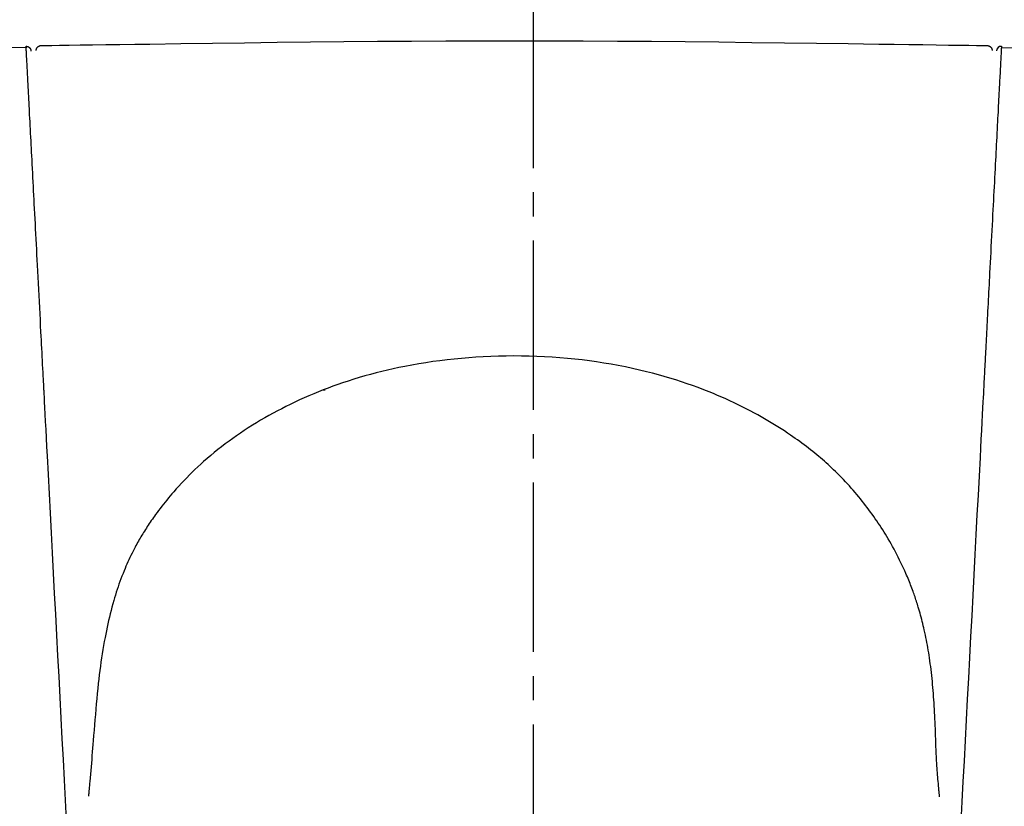
# Model space of a CAD drawing. Extents: x 1 to 2005, y 10 to 2810.
# Drawn here: x 1598 to 1638, y 1441 to 1473 of the extents above; entities that cross this region are included whole.
import ezdxf

# ---------------------------------------------------------------- set-up
doc = ezdxf.new("R2010")
doc.units = 0
doc.linetypes.add('EXLTYPE3', pattern=[10, 7, -1, 1, -1])
doc.layers.get('0').update_dxf_attribs({"linetype": 'CONTINUOUS'})
doc.layers.get('DEFPOINTS').update_dxf_attribs({"linetype": 'CONTINUOUS'})
doc.layers.add('タンク', color=7, linetype='CONTINUOUS')
doc.layers.add('便器', color=7, linetype='CONTINUOUS')
doc.styles.add('EXCADDIM1', font='monotxt', dxfattribs={"width": 0.84, "bigfont": 'extfont'})
doc.styles.get("Standard").update_dxf_attribs({"font": 'monotxt', "bigfont": 'extfont'})
doc.dimstyles.new('ISO-25', dxfattribs={"dimtxt": 2.5, "dimasz": 2.5, "dimexe": 1.25, "dimexo": 0.625, "dimtad": 1, "dimtxsty": 'STANDARD', "dimcen": 2.5, "dimazin": 3, "dimtfac": 1, "dimtmove": 0, "dimatfit": 3})

# ---------------------------------------------------------------- blocks, each defined once
blk = doc.blocks.new('EX_NORM')
at = {"color": 0, "linetype": 'CONTINUOUS'}
for q in [(-1, 0.1667), (-1, 0), (-1, -0.1667)]:
    blk.add_line((0, 0), q, dxfattribs=at)
blk = doc.blocks.new('*D29')
at = {"layer": 'DEFPOINTS', "color": 0}
for p in [(1818.5, 1545), (1417.514, 926.055), (1818.5, 926.015)]:
    blk.add_point(p, dxfattribs=at)
at = {"layer": 'タンク', "color": 3, "linetype": 'CONTINUOUS'}
for p, q in [((1417.514, 1012.698), (1417.514, 1555)), ((1818.5, 1012.658), (1818.5, 1555)), ((1447.514, 1545), (1788.5, 1545))]:
    blk.add_line(p, q, dxfattribs=at)
at = {"layer": 'タンク', "color": 3, "xscale": 30, "yscale": 30, "zscale": 30, "rotation": 180}
blk.add_blockref('EX_NORM', (1417.514, 1545), dxfattribs=at)
at = {"layer": 'タンク', "color": 3, "xscale": 30, "yscale": 30, "zscale": 30}
blk.add_blockref('EX_NORM', (1818.5, 1545), dxfattribs=at)
at = {"layer": 'タンク', "color": 2, "insert": (1618.007, 1568.5), "char_height": 40, "attachment_point": 5, "style": 'EXCADDIM1'}
blk.add_mtext('400', dxfattribs=at)

msp = doc.modelspace()

# ---------------------------------------------------------------- linework, layer by layer
at = {"layer": 'タンク', "color": 6, "linetype": 'CONTINUOUS'}
msp.add_line((1610.346, 1457.794), (1610.25, 1457.794), dxfattribs=at)
at = {"layer": 'タンク', "color": 6, "linetype": 'CONTINUOUS', "flags": 128}
for points in [[(1598.732, 1457.767), (1598.732, 1457.774), (1598.731, 1457.795), (1598.729, 1457.827), (1598.727, 1457.87), (1598.724, 1457.923), (1598.721, 1457.983), (1598.718, 1458.051), (1598.714, 1458.123), (1598.71, 1458.2), (1598.706, 1458.28), (1598.702, 1458.361), (1598.693, 1458.524), (1598.685, 1458.688), (1598.676, 1458.852), (1598.667, 1459.018), (1598.659, 1459.184), (1598.65, 1459.351), (1598.641, 1459.519), (1598.633, 1459.689), (1598.624, 1459.859), (1598.615, 1460.031), (1598.606, 1460.204), (1598.593, 1460.451), (1598.58, 1460.699), (1598.567, 1460.95), (1598.554, 1461.202), (1598.541, 1461.454), (1598.528, 1461.707), (1598.515, 1461.959), (1598.501, 1462.211), (1598.488, 1462.461), (1598.476, 1462.709), (1598.463, 1462.954), (1598.451, 1463.175), (1598.44, 1463.394), (1598.429, 1463.611), (1598.418, 1463.826), (1598.406, 1464.039), (1598.395, 1464.251), (1598.384, 1464.462), (1598.374, 1464.672), (1598.363, 1464.881), (1598.352, 1465.089), (1598.341, 1465.298), (1598.331, 1465.481), (1598.322, 1465.665), (1598.312, 1465.848), (1598.303, 1466.032), (1598.293, 1466.215), (1598.284, 1466.399), (1598.274, 1466.582), (1598.265, 1466.766), (1598.255, 1466.95), (1598.245, 1467.133), (1598.236, 1467.317), (1598.228, 1467.473), (1598.22, 1467.63), (1598.211, 1467.787), (1598.203, 1467.944), (1598.195, 1468.101), (1598.187, 1468.257), (1598.179, 1468.414), (1598.171, 1468.571), (1598.162, 1468.729), (1598.154, 1468.886), (1598.146, 1469.043), (1598.139, 1469.17), (1598.133, 1469.297), (1598.126, 1469.424), (1598.119, 1469.552), (1598.113, 1469.679), (1598.106, 1469.808), (1598.099, 1469.936), (1598.093, 1470.065), (1598.086, 1470.194), (1598.079, 1470.324), (1598.072, 1470.455), (1598.067, 1470.55), (1598.062, 1470.644), (1598.058, 1470.739), (1598.053, 1470.832), (1598.048, 1470.925), (1598.043, 1471.017), (1598.038, 1471.107), (1598.034, 1471.195), (1598.029, 1471.281), (1598.025, 1471.364), (1598.021, 1471.445), (1598.019, 1471.478), (1598.017, 1471.512), (1598.015, 1471.545), (1598.014, 1471.577), (1598.012, 1471.61), (1598.01, 1471.642), (1598.009, 1471.674), (1598.007, 1471.707), (1598.005, 1471.739), (1598.004, 1471.772), (1598.002, 1471.805), (1598.001, 1471.821), (1598, 1471.837), (1597.999, 1471.853), (1597.998, 1471.869), (1597.998, 1471.884), (1597.997, 1471.9), (1597.996, 1471.915), (1597.995, 1471.93), (1597.994, 1471.945), (1597.994, 1471.959), (1597.993, 1471.973), (1597.993, 1471.977), (1597.993, 1471.98), (1597.992, 1471.984), (1597.992, 1471.988), (1597.992, 1471.991), (1597.992, 1471.994), (1597.992, 1471.997), (1597.991, 1472), (1597.991, 1472.002), (1597.991, 1472.004), (1597.991, 1472.006), (1597.991, 1472.006), (1597.991, 1472.006), (1597.991, 1472.006), (1597.991, 1472.006), (1597.991, 1472.007), (1597.991, 1472.007), (1597.991, 1472.007), (1597.991, 1472.007), (1597.991, 1472.007), (1597.991, 1472.007), (1597.991, 1472.008), (1597.991, 1472.008), (1597.991, 1472.008), (1597.991, 1472.008), (1597.991, 1472.008), (1597.991, 1472.008), (1597.991, 1472.008), (1597.991, 1472.008), (1597.991, 1472.008), (1597.991, 1472.008), (1597.991, 1472.008), (1597.991, 1472.008)], [(1597.991, 1472.008), (1597.991, 1472.008), (1597.992, 1472.008), (1597.993, 1472.008), (1597.994, 1472.008), (1597.995, 1472.007), (1597.997, 1472.007), (1597.999, 1472.007), (1598.001, 1472.007), (1598.003, 1472.007), (1598.006, 1472.007), (1598.008, 1472.006), (1598.013, 1472.006), (1598.017, 1472.005), (1598.022, 1472.005), (1598.027, 1472.004), (1598.031, 1472.004), (1598.036, 1472.003), (1598.041, 1472.002), (1598.045, 1472.001), (1598.05, 1472), (1598.054, 1471.999), (1598.059, 1471.998), (1598.066, 1471.996), (1598.073, 1471.993), (1598.08, 1471.99), (1598.086, 1471.986), (1598.093, 1471.982), (1598.1, 1471.978), (1598.106, 1471.974), (1598.112, 1471.969), (1598.119, 1471.964), (1598.125, 1471.959), (1598.131, 1471.954), (1598.136, 1471.948), (1598.142, 1471.943), (1598.147, 1471.937), (1598.152, 1471.931), (1598.157, 1471.925), (1598.162, 1471.918), (1598.166, 1471.912), (1598.17, 1471.905), (1598.174, 1471.899), (1598.177, 1471.892), (1598.18, 1471.885), (1598.181, 1471.881), (1598.183, 1471.876), (1598.184, 1471.872), (1598.185, 1471.867), (1598.187, 1471.863), (1598.188, 1471.858), (1598.188, 1471.854), (1598.189, 1471.849), (1598.19, 1471.845), (1598.191, 1471.84), (1598.192, 1471.835), (1598.192, 1471.833), (1598.192, 1471.831), (1598.193, 1471.829), (1598.193, 1471.827), (1598.193, 1471.825), (1598.194, 1471.823), (1598.194, 1471.821), (1598.194, 1471.82), (1598.194, 1471.819), (1598.194, 1471.819), (1598.195, 1471.818)], [(1597.991, 1472.007), (1597.991, 1472.007), (1597.991, 1472.007), (1597.991, 1472.007), (1597.991, 1472.007), (1597.991, 1472.007), (1597.991, 1472.007), (1597.991, 1472.007), (1597.991, 1472.007), (1597.991, 1472.007), (1597.991, 1472.007), (1597.991, 1472.007), (1597.991, 1472.007), (1597.991, 1472.005), (1597.991, 1472.003), (1597.991, 1472.001), (1597.991, 1471.998), (1597.991, 1471.995), (1597.991, 1471.991), (1597.991, 1471.987), (1597.991, 1471.983), (1597.991, 1471.979), (1597.992, 1471.975), (1597.992, 1471.97), (1597.992, 1471.966), (1597.992, 1471.962), (1597.993, 1471.958), (1597.993, 1471.954), (1597.993, 1471.951), (1597.993, 1471.948), (1597.993, 1471.946), (1597.993, 1471.944), (1597.993, 1471.943), (1597.993, 1471.942)], [(1598.413, 1471.829), (1598.413, 1471.829), (1598.413, 1471.829), (1598.413, 1471.83), (1598.413, 1471.83), (1598.413, 1471.831), (1598.413, 1471.832), (1598.413, 1471.833), (1598.413, 1471.834), (1598.413, 1471.835), (1598.413, 1471.837), (1598.413, 1471.838), (1598.413, 1471.84), (1598.413, 1471.843), (1598.413, 1471.845), (1598.413, 1471.848), (1598.413, 1471.85), (1598.413, 1471.852), (1598.413, 1471.855), (1598.413, 1471.857), (1598.413, 1471.86), (1598.413, 1471.862), (1598.414, 1471.865), (1598.414, 1471.869), (1598.415, 1471.873), (1598.416, 1471.876), (1598.416, 1471.88), (1598.417, 1471.884), (1598.418, 1471.888), (1598.419, 1471.892), (1598.42, 1471.896), (1598.422, 1471.9), (1598.423, 1471.903), (1598.424, 1471.907), (1598.425, 1471.911), (1598.427, 1471.914), (1598.428, 1471.918), (1598.43, 1471.921), (1598.431, 1471.924), (1598.433, 1471.928), (1598.435, 1471.931), (1598.436, 1471.934), (1598.438, 1471.938), (1598.44, 1471.941), (1598.442, 1471.944), (1598.444, 1471.947), (1598.446, 1471.95), (1598.448, 1471.953), (1598.45, 1471.956), (1598.452, 1471.959), (1598.454, 1471.962), (1598.456, 1471.965), (1598.459, 1471.968), (1598.461, 1471.97), (1598.463, 1471.973), (1598.466, 1471.976), (1598.468, 1471.978), (1598.471, 1471.981), (1598.474, 1471.984), (1598.476, 1471.986), (1598.479, 1471.988), (1598.482, 1471.991), (1598.484, 1471.993), (1598.487, 1471.996), (1598.49, 1471.998), (1598.493, 1472), (1598.496, 1472.002), (1598.499, 1472.004), (1598.502, 1472.006), (1598.505, 1472.008), (1598.508, 1472.01), (1598.511, 1472.012), (1598.515, 1472.014), (1598.518, 1472.016), (1598.521, 1472.017), (1598.525, 1472.019), (1598.528, 1472.021), (1598.531, 1472.022), (1598.535, 1472.024), (1598.539, 1472.025), (1598.542, 1472.027), (1598.546, 1472.028), (1598.55, 1472.03), (1598.554, 1472.031), (1598.558, 1472.032), (1598.561, 1472.033), (1598.565, 1472.034), (1598.569, 1472.035), (1598.573, 1472.036), (1598.575, 1472.036), (1598.578, 1472.036), (1598.58, 1472.037), (1598.583, 1472.037), (1598.585, 1472.037), (1598.587, 1472.038), (1598.59, 1472.038), (1598.592, 1472.038), (1598.595, 1472.038), (1598.597, 1472.038), (1598.6, 1472.039), (1598.601, 1472.039), (1598.602, 1472.039), (1598.603, 1472.039), (1598.604, 1472.039), (1598.605, 1472.039), (1598.606, 1472.039), (1598.607, 1472.039), (1598.608, 1472.039), (1598.608, 1472.039), (1598.608, 1472.039), (1598.609, 1472.039)], [(1638.301, 1472.006), (1638.301, 1472.006), (1638.301, 1472.005), (1638.301, 1472.004), (1638.301, 1472.002), (1638.3, 1471.999), (1638.3, 1471.997), (1638.3, 1471.994), (1638.3, 1471.991), (1638.3, 1471.988), (1638.3, 1471.985), (1638.299, 1471.982), (1638.299, 1471.976), (1638.299, 1471.971), (1638.299, 1471.967), (1638.298, 1471.963), (1638.298, 1471.959), (1638.298, 1471.955), (1638.298, 1471.952), (1638.298, 1471.949), (1638.298, 1471.946), (1638.297, 1471.943), (1638.297, 1471.94), (1638.296, 1471.912), (1638.294, 1471.877), (1638.292, 1471.836), (1638.289, 1471.79), (1638.287, 1471.739), (1638.284, 1471.684), (1638.281, 1471.626), (1638.278, 1471.566), (1638.274, 1471.504), (1638.271, 1471.44), (1638.268, 1471.377), (1638.262, 1471.277), (1638.257, 1471.179), (1638.252, 1471.081), (1638.247, 1470.984), (1638.242, 1470.887), (1638.237, 1470.792), (1638.232, 1470.696), (1638.227, 1470.601), (1638.222, 1470.507), (1638.217, 1470.412), (1638.212, 1470.318), (1638.206, 1470.189), (1638.199, 1470.06), (1638.192, 1469.932), (1638.185, 1469.803), (1638.179, 1469.674), (1638.172, 1469.545), (1638.165, 1469.416), (1638.159, 1469.287), (1638.152, 1469.157), (1638.145, 1469.028), (1638.138, 1468.899), (1638.13, 1468.739), (1638.122, 1468.578), (1638.113, 1468.418), (1638.105, 1468.257), (1638.097, 1468.097), (1638.088, 1467.937), (1638.08, 1467.776), (1638.071, 1467.616), (1638.063, 1467.455), (1638.055, 1467.295), (1638.046, 1467.135), (1638.037, 1466.949), (1638.027, 1466.763), (1638.017, 1466.576), (1638.008, 1466.389), (1637.998, 1466.202), (1637.988, 1466.014), (1637.978, 1465.825), (1637.968, 1465.634), (1637.958, 1465.443), (1637.948, 1465.249), (1637.938, 1465.055), (1637.927, 1464.836), (1637.915, 1464.615), (1637.904, 1464.393), (1637.892, 1464.17), (1637.881, 1463.947), (1637.869, 1463.725), (1637.857, 1463.503), (1637.846, 1463.283), (1637.835, 1463.065), (1637.823, 1462.849), (1637.812, 1462.637), (1637.804, 1462.475), (1637.796, 1462.315), (1637.787, 1462.157), (1637.779, 1461.999), (1637.771, 1461.843), (1637.763, 1461.686), (1637.755, 1461.529), (1637.747, 1461.372), (1637.738, 1461.213), (1637.73, 1461.054), (1637.722, 1460.892), (1637.715, 1460.754), (1637.707, 1460.615), (1637.7, 1460.475), (1637.693, 1460.335), (1637.685, 1460.195), (1637.678, 1460.057), (1637.671, 1459.92), (1637.664, 1459.785), (1637.657, 1459.652), (1637.65, 1459.522), (1637.644, 1459.395), (1637.64, 1459.323), (1637.636, 1459.252), (1637.633, 1459.182), (1637.629, 1459.112), (1637.625, 1459.041), (1637.622, 1458.97), (1637.618, 1458.898), (1637.614, 1458.825), (1637.61, 1458.749), (1637.606, 1458.672), (1637.602, 1458.591), (1637.598, 1458.521), (1637.595, 1458.449), (1637.591, 1458.377), (1637.587, 1458.304), (1637.583, 1458.232), (1637.58, 1458.162), (1637.576, 1458.094), (1637.573, 1458.028), (1637.57, 1457.966), (1637.567, 1457.908), (1637.564, 1457.855), (1637.563, 1457.842), (1637.562, 1457.83), (1637.562, 1457.818), (1637.561, 1457.807), (1637.561, 1457.796), (1637.56, 1457.788), (1637.56, 1457.78), (1637.56, 1457.774), (1637.559, 1457.769), (1637.559, 1457.766), (1637.559, 1457.765)], [(1637.718, 1472.038), (1637.718, 1472.038), (1637.718, 1472.038), (1637.719, 1472.038), (1637.719, 1472.038), (1637.72, 1472.038), (1637.721, 1472.038), (1637.722, 1472.037), (1637.723, 1472.037), (1637.724, 1472.037), (1637.725, 1472.037), (1637.727, 1472.037), (1637.729, 1472.037), (1637.731, 1472.037), (1637.734, 1472.037), (1637.736, 1472.036), (1637.739, 1472.036), (1637.741, 1472.036), (1637.744, 1472.036), (1637.746, 1472.035), (1637.748, 1472.035), (1637.751, 1472.034), (1637.753, 1472.034), (1637.757, 1472.033), (1637.761, 1472.032), (1637.765, 1472.031), (1637.769, 1472.03), (1637.772, 1472.029), (1637.776, 1472.028), (1637.78, 1472.027), (1637.784, 1472.025), (1637.787, 1472.024), (1637.791, 1472.022), (1637.795, 1472.021), (1637.798, 1472.019), (1637.802, 1472.017), (1637.805, 1472.016), (1637.808, 1472.014), (1637.812, 1472.012), (1637.815, 1472.01), (1637.818, 1472.009), (1637.821, 1472.007), (1637.824, 1472.005), (1637.827, 1472.003), (1637.83, 1472.001), (1637.833, 1471.998), (1637.836, 1471.996), (1637.839, 1471.994), (1637.842, 1471.992), (1637.845, 1471.989), (1637.847, 1471.987), (1637.85, 1471.984), (1637.853, 1471.982), (1637.855, 1471.979), (1637.858, 1471.977), (1637.86, 1471.974), (1637.863, 1471.971), (1637.865, 1471.969), (1637.868, 1471.966), (1637.87, 1471.963), (1637.872, 1471.96), (1637.874, 1471.957), (1637.876, 1471.954), (1637.879, 1471.951), (1637.881, 1471.948), (1637.883, 1471.945), (1637.884, 1471.942), (1637.886, 1471.939), (1637.888, 1471.936), (1637.89, 1471.933), (1637.892, 1471.93), (1637.893, 1471.926), (1637.895, 1471.923), (1637.896, 1471.92), (1637.898, 1471.916), (1637.899, 1471.913), (1637.901, 1471.909), (1637.902, 1471.905), (1637.903, 1471.902), (1637.905, 1471.898), (1637.906, 1471.894), (1637.907, 1471.89), (1637.908, 1471.887), (1637.909, 1471.883), (1637.91, 1471.879), (1637.911, 1471.875), (1637.911, 1471.871), (1637.912, 1471.867), (1637.912, 1471.863), (1637.913, 1471.861), (1637.913, 1471.858), (1637.913, 1471.856), (1637.913, 1471.853), (1637.913, 1471.851), (1637.913, 1471.848), (1637.913, 1471.846), (1637.914, 1471.844), (1637.914, 1471.841), (1637.914, 1471.839), (1637.914, 1471.836), (1637.914, 1471.835), (1637.914, 1471.834), (1637.914, 1471.833), (1637.914, 1471.832), (1637.914, 1471.831), (1637.914, 1471.83), (1637.914, 1471.829), (1637.914, 1471.828), (1637.914, 1471.828), (1637.914, 1471.827), (1637.914, 1471.827)], [(1635.743, 1440.98), (1635.743, 1440.985), (1635.742, 1440.998), (1635.74, 1441.018), (1635.738, 1441.044), (1635.735, 1441.077), (1635.731, 1441.114), (1635.727, 1441.156), (1635.723, 1441.2), (1635.719, 1441.247), (1635.714, 1441.296), (1635.71, 1441.345), (1635.701, 1441.437), (1635.693, 1441.528), (1635.685, 1441.619), (1635.677, 1441.71), (1635.669, 1441.801), (1635.661, 1441.893), (1635.654, 1441.984), (1635.646, 1442.076), (1635.64, 1442.168), (1635.633, 1442.261), (1635.627, 1442.355), (1635.619, 1442.495), (1635.612, 1442.637), (1635.605, 1442.78), (1635.599, 1442.925), (1635.594, 1443.07), (1635.589, 1443.215), (1635.584, 1443.361), (1635.579, 1443.506), (1635.574, 1443.65), (1635.569, 1443.794), (1635.564, 1443.936), (1635.558, 1444.072), (1635.553, 1444.207), (1635.546, 1444.34), (1635.54, 1444.473), (1635.533, 1444.604), (1635.525, 1444.735), (1635.517, 1444.865), (1635.509, 1444.995), (1635.5, 1445.124), (1635.49, 1445.254), (1635.48, 1445.383), (1635.469, 1445.506), (1635.458, 1445.629), (1635.447, 1445.752), (1635.434, 1445.875), (1635.421, 1445.998), (1635.408, 1446.121), (1635.393, 1446.243), (1635.378, 1446.366), (1635.362, 1446.488), (1635.346, 1446.61), (1635.328, 1446.732), (1635.312, 1446.837), (1635.295, 1446.942), (1635.278, 1447.047), (1635.26, 1447.152), (1635.242, 1447.256), (1635.222, 1447.361), (1635.202, 1447.465), (1635.181, 1447.569), (1635.159, 1447.673), (1635.137, 1447.776), (1635.114, 1447.88), (1635.093, 1447.969), (1635.072, 1448.057), (1635.051, 1448.144), (1635.029, 1448.232), (1635.006, 1448.319), (1634.983, 1448.405), (1634.96, 1448.491), (1634.936, 1448.575), (1634.913, 1448.659), (1634.889, 1448.742), (1634.864, 1448.823), (1634.846, 1448.885), (1634.827, 1448.946), (1634.807, 1449.007), (1634.788, 1449.067), (1634.769, 1449.127), (1634.749, 1449.186), (1634.729, 1449.244), (1634.709, 1449.303), (1634.689, 1449.361), (1634.669, 1449.419), (1634.648, 1449.477), (1634.624, 1449.542), (1634.6, 1449.608), (1634.575, 1449.674), (1634.549, 1449.74), (1634.523, 1449.806), (1634.497, 1449.874), (1634.469, 1449.941), (1634.441, 1450.01), (1634.412, 1450.079), (1634.382, 1450.149), (1634.351, 1450.22), (1634.303, 1450.327), (1634.253, 1450.436), (1634.201, 1450.547), (1634.148, 1450.659), (1634.093, 1450.772), (1634.036, 1450.885), (1633.978, 1450.998), (1633.92, 1451.111), (1633.861, 1451.222), (1633.801, 1451.333), (1633.741, 1451.441), (1633.683, 1451.542), (1633.626, 1451.642), (1633.568, 1451.739), (1633.51, 1451.836), (1633.452, 1451.93), (1633.393, 1452.024), (1633.333, 1452.117), (1633.273, 1452.209), (1633.213, 1452.3), (1633.151, 1452.39), (1633.089, 1452.48), (1633.025, 1452.572), (1632.959, 1452.664), (1632.893, 1452.756), (1632.825, 1452.847), (1632.757, 1452.938), (1632.688, 1453.029), (1632.618, 1453.119), (1632.547, 1453.209), (1632.475, 1453.298), (1632.402, 1453.387), (1632.328, 1453.476), (1632.251, 1453.567), (1632.173, 1453.657), (1632.095, 1453.746), (1632.015, 1453.834), (1631.935, 1453.922), (1631.854, 1454.009), (1631.773, 1454.095), (1631.691, 1454.18), (1631.609, 1454.263), (1631.527, 1454.346), (1631.444, 1454.427), (1631.367, 1454.501), (1631.291, 1454.574), (1631.214, 1454.646), (1631.136, 1454.717), (1631.059, 1454.787), (1630.982, 1454.856), (1630.904, 1454.924), (1630.826, 1454.991), (1630.748, 1455.057), (1630.67, 1455.122), (1630.591, 1455.187), (1630.504, 1455.258), (1630.416, 1455.328), (1630.327, 1455.397), (1630.238, 1455.466), (1630.148, 1455.534), (1630.057, 1455.601), (1629.966, 1455.668), (1629.874, 1455.735), (1629.78, 1455.801), (1629.686, 1455.867), (1629.59, 1455.933), (1629.461, 1456.02), (1629.329, 1456.107), (1629.196, 1456.193), (1629.061, 1456.278), (1628.925, 1456.362), (1628.787, 1456.446), (1628.649, 1456.528), (1628.509, 1456.609), (1628.37, 1456.689), (1628.23, 1456.768), (1628.089, 1456.845), (1627.922, 1456.935), (1627.754, 1457.022), (1627.587, 1457.107), (1627.419, 1457.191), (1627.25, 1457.272), (1627.081, 1457.351), (1626.911, 1457.429), (1626.741, 1457.505), (1626.569, 1457.579), (1626.396, 1457.651), (1626.222, 1457.722), (1625.996, 1457.811), (1625.769, 1457.897), (1625.539, 1457.981), (1625.307, 1458.062), (1625.073, 1458.141), (1624.838, 1458.217), (1624.6, 1458.29), (1624.361, 1458.361), (1624.121, 1458.428), (1623.879, 1458.493), (1623.636, 1458.555), (1623.345, 1458.626), (1623.052, 1458.692), (1622.758, 1458.753), (1622.463, 1458.811), (1622.166, 1458.865), (1621.868, 1458.915), (1621.569, 1458.961), (1621.27, 1459.003), (1620.969, 1459.041), (1620.668, 1459.075), (1620.367, 1459.105), (1620.051, 1459.132), (1619.734, 1459.155), (1619.417, 1459.174), (1619.1, 1459.189), (1618.783, 1459.199), (1618.466, 1459.205), (1618.149, 1459.207), (1617.831, 1459.205), (1617.514, 1459.199), (1617.198, 1459.188), (1616.881, 1459.173), (1616.582, 1459.156), (1616.283, 1459.134), (1615.985, 1459.109), (1615.687, 1459.08), (1615.391, 1459.048), (1615.096, 1459.012), (1614.802, 1458.972), (1614.51, 1458.929), (1614.219, 1458.882), (1613.93, 1458.831), (1613.644, 1458.777), (1613.403, 1458.729), (1613.164, 1458.678), (1612.927, 1458.624), (1612.691, 1458.568), (1612.457, 1458.509), (1612.223, 1458.447), (1611.991, 1458.383), (1611.761, 1458.315), (1611.531, 1458.245), (1611.302, 1458.172), (1611.074, 1458.096), (1610.873, 1458.027), (1610.673, 1457.955), (1610.474, 1457.881), (1610.275, 1457.804), (1610.077, 1457.726), (1609.88, 1457.644), (1609.683, 1457.561), (1609.488, 1457.475), (1609.293, 1457.387), (1609.099, 1457.297), (1608.907, 1457.204), (1608.73, 1457.117), (1608.554, 1457.027), (1608.378, 1456.936), (1608.204, 1456.842), (1608.03, 1456.746), (1607.857, 1456.648), (1607.685, 1456.548), (1607.513, 1456.445), (1607.343, 1456.34), (1607.173, 1456.233), (1607.004, 1456.123), (1606.846, 1456.017), (1606.689, 1455.909), (1606.533, 1455.799), (1606.378, 1455.687), (1606.224, 1455.573), (1606.071, 1455.457), (1605.92, 1455.338), (1605.77, 1455.217), (1605.621, 1455.094), (1605.474, 1454.97), (1605.329, 1454.843), (1605.209, 1454.735), (1605.09, 1454.625), (1604.972, 1454.514), (1604.856, 1454.403), (1604.742, 1454.29), (1604.629, 1454.176), (1604.518, 1454.061), (1604.408, 1453.945), (1604.301, 1453.829), (1604.195, 1453.712), (1604.092, 1453.594), (1604.018, 1453.509), (1603.945, 1453.423), (1603.874, 1453.338), (1603.804, 1453.252), (1603.734, 1453.166), (1603.666, 1453.08), (1603.599, 1452.994), (1603.533, 1452.907), (1603.468, 1452.821), (1603.404, 1452.735), (1603.342, 1452.649), (1603.297, 1452.588), (1603.253, 1452.526), (1603.21, 1452.464), (1603.167, 1452.402), (1603.125, 1452.34), (1603.083, 1452.279), (1603.042, 1452.217), (1603.001, 1452.155), (1602.961, 1452.093), (1602.921, 1452.031), (1602.882, 1451.968), (1602.846, 1451.91), (1602.81, 1451.852), (1602.774, 1451.793), (1602.739, 1451.734), (1602.704, 1451.675), (1602.669, 1451.615), (1602.635, 1451.554), (1602.601, 1451.493), (1602.567, 1451.431), (1602.533, 1451.369), (1602.499, 1451.306), (1602.455, 1451.222), (1602.412, 1451.137), (1602.369, 1451.051), (1602.326, 1450.963), (1602.284, 1450.875), (1602.242, 1450.786), (1602.201, 1450.696), (1602.16, 1450.605), (1602.12, 1450.514), (1602.081, 1450.422), (1602.043, 1450.33), (1601.998, 1450.219), (1601.954, 1450.109), (1601.912, 1449.997), (1601.871, 1449.886), (1601.831, 1449.774), (1601.792, 1449.662), (1601.755, 1449.55), (1601.718, 1449.438), (1601.682, 1449.325), (1601.648, 1449.212), (1601.614, 1449.098), (1601.576, 1448.961), (1601.538, 1448.824), (1601.502, 1448.687), (1601.467, 1448.548), (1601.433, 1448.41), (1601.4, 1448.271), (1601.369, 1448.132), (1601.338, 1447.992), (1601.309, 1447.852), (1601.281, 1447.712), (1601.254, 1447.571), (1601.223, 1447.404), (1601.193, 1447.236), (1601.164, 1447.067), (1601.137, 1446.898), (1601.111, 1446.727), (1601.086, 1446.556), (1601.062, 1446.383), (1601.039, 1446.208), (1601.017, 1446.032), (1600.996, 1445.854), (1600.975, 1445.673), (1600.953, 1445.464), (1600.932, 1445.252), (1600.911, 1445.038), (1600.892, 1444.822), (1600.873, 1444.605), (1600.855, 1444.388), (1600.837, 1444.171), (1600.819, 1443.954), (1600.802, 1443.738), (1600.784, 1443.522), (1600.767, 1443.309), (1600.754, 1443.151), (1600.741, 1442.994), (1600.728, 1442.838), (1600.715, 1442.683), (1600.702, 1442.529), (1600.689, 1442.375), (1600.675, 1442.222), (1600.662, 1442.069), (1600.649, 1441.917), (1600.636, 1441.765), (1600.622, 1441.613), (1600.615, 1441.532), (1600.608, 1441.452), (1600.602, 1441.375), (1600.595, 1441.303), (1600.59, 1441.235), (1600.584, 1441.174), (1600.58, 1441.122), (1600.576, 1441.078), (1600.573, 1441.046), (1600.571, 1441.025), (1600.571, 1441.018)], [(1599.664, 1440.014), (1599.621, 1440.842), (1599.577, 1441.679), (1599.532, 1442.524), (1599.488, 1443.376), (1599.443, 1444.232), (1599.398, 1445.091), (1599.352, 1445.952), (1599.307, 1446.813), (1599.262, 1447.673), (1599.217, 1448.53), (1599.172, 1449.383), (1599.128, 1450.228), (1599.084, 1451.066), (1599.041, 1451.894), (1598.998, 1452.711), (1598.956, 1453.514), (1598.914, 1454.303), (1598.874, 1455.076), (1598.854, 1455.452), (1598.835, 1455.818), (1598.816, 1456.169), (1598.799, 1456.499), (1598.783, 1456.803), (1598.769, 1457.075), (1598.756, 1457.309), (1598.746, 1457.501), (1598.739, 1457.645), (1598.734, 1457.736), (1598.732, 1457.767)], [(1637.559, 1457.765), (1637.557, 1457.733), (1637.553, 1457.641), (1637.545, 1457.493), (1637.535, 1457.297), (1637.522, 1457.057), (1637.507, 1456.779), (1637.491, 1456.468), (1637.473, 1456.131), (1637.455, 1455.773), (1637.435, 1455.399), (1637.415, 1455.015), (1637.374, 1454.239), (1637.333, 1453.448), (1637.29, 1452.643), (1637.247, 1451.825), (1637.204, 1450.997), (1637.16, 1450.16), (1637.116, 1449.314), (1637.071, 1448.463), (1637.026, 1447.607), (1636.981, 1446.747), (1636.936, 1445.886), (1636.89, 1445.025), (1636.845, 1444.165), (1636.8, 1443.308), (1636.756, 1442.457), (1636.711, 1441.611), (1636.667, 1440.774), (1636.624, 1439.946)]]:
    msp.add_lwpolyline(points, dxfattribs=at)
at = {"layer": 'タンク', "color": 2, "linetype": 'CONTINUOUS', "flags": 128}
msp.add_lwpolyline([(1598.609, 1472.039), (1598.661, 1472.04), (1598.812, 1472.042), (1599.054, 1472.046), (1599.375, 1472.05), (1599.768, 1472.056), (1600.224, 1472.062), (1600.732, 1472.069), (1601.284, 1472.077), (1601.871, 1472.085), (1602.483, 1472.093), (1603.112, 1472.102), (1604.39, 1472.12), (1605.695, 1472.138), (1607.023, 1472.155), (1608.372, 1472.172), (1609.739, 1472.187), (1611.121, 1472.202), (1612.517, 1472.214), (1613.923, 1472.224), (1615.336, 1472.232), (1616.755, 1472.237), (1618.177, 1472.239), (1619.599, 1472.237), (1621.018, 1472.232), (1622.432, 1472.224), (1623.838, 1472.214), (1625.234, 1472.201), (1626.617, 1472.187), (1627.983, 1472.171), (1629.332, 1472.154), (1630.659, 1472.136), (1631.963, 1472.118), (1633.24, 1472.101), (1633.865, 1472.092), (1634.474, 1472.083), (1635.058, 1472.075), (1635.607, 1472.067), (1636.112, 1472.06), (1636.565, 1472.054), (1636.956, 1472.048), (1637.275, 1472.044), (1637.515, 1472.041), (1637.665, 1472.039), (1637.718, 1472.038)], dxfattribs=at)
at = {"layer": 'タンク', "color": 2, "linetype": 'CONTINUOUS'}
for centre, start, end in [((1617.708, 434.143), 91.08825, 98.400259), ((1618.294, 434.143), 81.599741, 88.895755)]:
    msp.add_arc(centre, 1038, start, end, dxfattribs=at)
at = {"layer": 'タンク', "color": 6, "linetype": 'CONTINUOUS'}
msp.add_arc((1638.297, 1471.806), 0.2, 88.8932, 177.0021, dxfattribs=at)
at = {"layer": '便器', "color": 6, "linetype": 'EXLTYPE3'}
msp.add_line((1618.965, 436.975), (1618.965, 1507.975), dxfattribs=at)

# ---------------------------------------------------------------- dimensions: what is measured, and where the dimension line sits
at = {"layer": 'タンク', "color": 3, "linetype": 'CONTINUOUS'}
dim = msp.add_linear_dim(base=(1818.5, 1545), p1=(1417.514, 926.055), p2=(1818.5, 926.015), text='400', dimstyle='ISO-25', override={"dimtxt": 40, "dimasz": 30, "dimexe": 10, "dimexo": 86.642904, "dimgap": 0, "dimtad": 1, "dimjust": 0, "dimtih": 0, "dimtoh": 0, "dimdec": 1, "dimzin": 8, "dimlunit": 2, "dimtxsty": 'EXCADDIM1', "dimblk1": 'EX_NORM', "dimblk2": 'EX_NORM', "dimsah": 1, "dimse1": 0, "dimse2": 0, "dimclrd": 3, "dimclre": 3, "dimclrt": 2, "dimtmove": 2}, dxfattribs=at)
dim.commit()
dim.dimension.update_dxf_attribs({"geometry": '*D29', "text_midpoint": (1618.007, 1568.5), "dimtype": 160})

doc.saveas('drawing.dxf')
